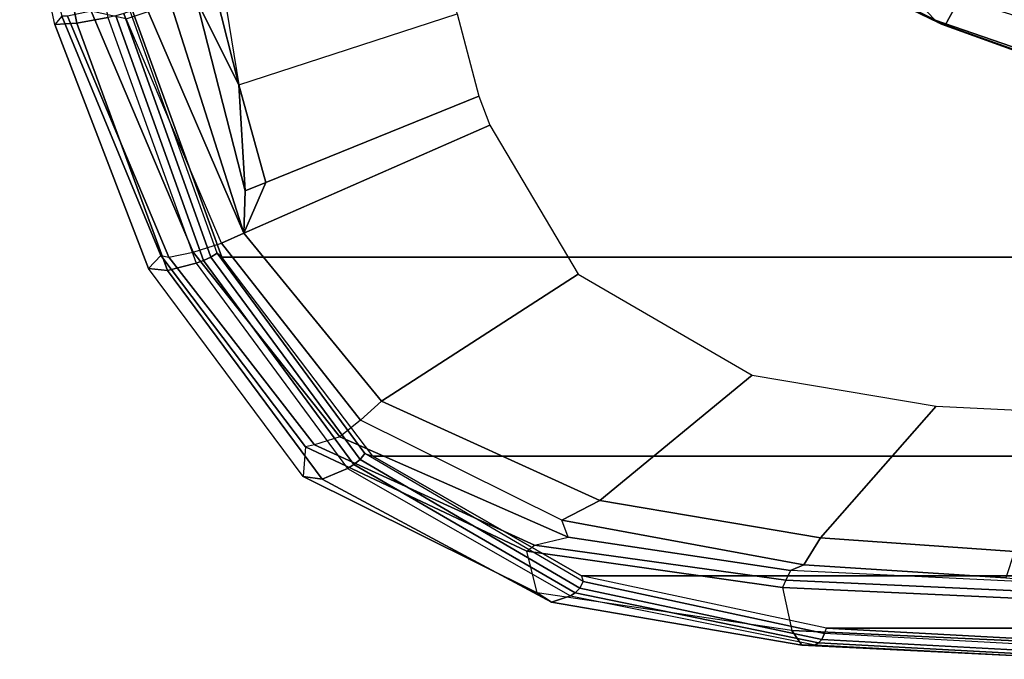
# Model space of a CAD drawing. Units: inches. Extents: x -29 to 43, y -58 to 48.
# Drawn here: x -16 to -11, y -16 to -12 of the extents above; entities that cross this region are included whole.
import ezdxf

# ---------------------------------------------------------------- set-up
doc = ezdxf.new("R2010")
doc.units = ezdxf.units.IN
doc.header["$LTSCALE"] = 12
doc.header["$MEASUREMENT"] = 0
for name, color, linetype in [('SEAT-CHASSIS', 5, 'Continuous'), ('SEAT-FABRIC', 5, 'Continuous'), ('SEAT-FRAME', 5, 'Continuous'), ('SEAT-FRAMEEDGE', 5, 'Continuous')]:
    doc.layers.add(name, color=color, linetype=linetype)

# ---------------------------------------------------------------- blocks, each defined once
blk = doc.blocks.new('1COSM_HIGHBACK_LEAFARMS_0T')
at = {"layer": 'SEAT-CHASSIS'}
for points in [[(7.6306, -4.7354, 16.0005), (7.4527, -5.2248, 16.4742), (7.2115, -5.0921, 17.1117), (7.3901, -4.6256, 16.737)], [(7.4398, -5.2631, 16.44), (7.6176, -4.7617, 15.9562), (7.6273, -4.7498, 15.9782), (7.4488, -5.245, 16.4573)], [(7.4488, -5.245, 16.4573), (7.6273, -4.7498, 15.9782), (7.6306, -4.7354, 16.0005), (7.4527, -5.2248, 16.4742)], [(7.4261, -5.2785, 16.4231), (7.2085, -5.4863, 16.2062), (7.4079, -4.8378, 15.7317), (7.6022, -4.7703, 15.936)], [(7.4261, -5.2785, 16.4231), (7.6022, -4.7703, 15.936), (7.6176, -4.7617, 15.9562), (7.4398, -5.2631, 16.44)], [(7.4527, -5.2248, 16.4742), (7.1151, -5.8917, 17.3927), (6.8627, -5.6749, 17.7849), (7.2115, -5.0921, 17.1117)], [(7.1068, -5.9522, 17.3429), (7.4261, -5.2785, 16.4231), (7.4398, -5.2631, 16.44), (7.1147, -5.9336, 17.3602)], [(7.1147, -5.9336, 17.3602), (7.4398, -5.2631, 16.44), (7.4488, -5.245, 16.4573), (7.1175, -5.9131, 17.3771)], [(7.1175, -5.9131, 17.3771), (7.4488, -5.245, 16.4573), (7.4527, -5.2248, 16.4742), (7.1151, -5.8917, 17.3927)], [(7.2085, -5.4863, 16.2062), (7.4261, -5.2785, 16.4231), (7.1068, -5.9522, 17.3429), (6.9594, -6.2493, 17.096)]]:
    blk.add_3dface(points, dxfattribs=at)
at = {"layer": 'SEAT-FABRIC'}
for points in [[(7.3337, -9.5511, 21.8628), (7.3337, 9.5511, 21.8628), (8.683, 9.0605, 21.4807), (8.683, -9.0605, 21.4807)], [(8.683, -9.0605, 21.4807), (8.683, 9.0605, 21.4807), (9.7381, 8.2597, 20.8131), (9.7381, -8.2597, 20.8131)], [(9.7381, -8.2597, 20.8131), (9.7381, 8.2597, 20.8131), (10.3708, 7.154, 20.0499), (10.3708, -7.154, 20.0499)], [(10.3708, -7.154, 20.0499), (10.3708, 7.154, 20.0499), (10.6491, 5.8543, 19.3799), (10.6491, -5.8543, 19.3799)], [(10.6491, -5.8543, 19.3799), (10.6491, 5.8543, 19.3799), (10.7252, 4.4467, 18.8972), (10.7252, -4.4467, 18.8972)]]:
    blk.add_3dface(points, dxfattribs=at)
at = {"layer": 'SEAT-FRAME'}
for points in [[(10.2418, -4.8583, 18.8616), (10.1694, -5.8865, 19.2148), (9.4731, -5.2729, 19.0432), (9.5139, -4.4051, 18.8323)], [(10.3823, -4.9045, 18.8538), (10.3133, -5.9745, 19.2364), (10.1694, -5.8865, 19.2148), (10.2418, -4.8583, 18.8616)], [(9.4731, -5.2729, 19.0432), (10.1694, -5.8865, 19.2148), (9.9729, -7.0561, 19.7357), (9.3076, -6.2486, 19.4081)], [(9.9729, -7.0561, 19.7357), (10.1694, -5.8865, 19.2148), (10.3133, -5.9745, 19.2364), (10.0766, -7.2573, 19.8344)], [(8.7733, -7.1719, 19.9424), (9.3076, -6.2486, 19.4081), (9.9729, -7.0561, 19.7357), (9.4456, -8.2149, 20.4276)], [(9.4456, -8.2149, 20.4276), (9.9729, -7.0561, 19.7357), (10.0766, -7.2573, 19.8344), (9.5458, -8.3252, 20.4992)], [(9.4456, -8.2149, 20.4276), (8.5564, -8.9445, 21.0115), (7.9834, -7.64, 20.2382), (8.7733, -7.1719, 19.9424)], [(7.8294, -7.6975, 20.2626), (7.9834, -7.64, 20.2382), (8.5564, -8.9445, 21.0115), (8.2879, -8.8277, 20.9698)], [(7.7702, -8.9707, 20.9696), (7.394, -7.8131, 20.2798), (7.8294, -7.6975, 20.2626), (8.2879, -8.8277, 20.9698)], [(7.0026, -7.8677, 20.2459), (7.2918, -9.0478, 20.763), (7.7702, -8.9707, 20.9696), (7.394, -7.8131, 20.2798)], [(9.5458, -8.3252, 20.4992), (8.6094, -9.0629, 21.1063), (8.5564, -8.9445, 21.0115), (9.4456, -8.2149, 20.4276)], [(8.3314, -8.9381, 21.0341), (7.7702, -8.9707, 20.9696), (8.2879, -8.8277, 20.9698), (8.3314, -8.9381, 21.0341)], [(8.2879, -8.8277, 20.9698), (8.2879, -8.8277, 20.9698), (8.5564, -8.9445, 21.0115), (8.3314, -8.9381, 21.0341)], [(7.2875, -9.0935, 20.7999), (7.2875, -9.0935, 20.7999), (7.7702, -8.9707, 20.9696), (7.3236, -9.1947, 21.0219)], [(7.2918, -9.0478, 20.763), (7.2918, -9.0478, 20.763), (7.7702, -8.9707, 20.9696), (7.2875, -9.0935, 20.7999)], [(7.3587, -9.3263, 21.2327), (7.3236, -9.1947, 21.0219), (8.3314, -8.9381, 21.0341), (8.5564, -8.9445, 21.0115)], [(7.3236, -9.1947, 21.0219), (7.3236, -9.1947, 21.0219), (7.7702, -8.9707, 20.9696), (8.3314, -8.9381, 21.0341)], [(7.3587, -9.3263, 21.2327), (7.3587, -9.3263, 21.2327), (8.5564, -8.9445, 21.0115), (7.3814, -9.4516, 21.3688)], [(7.4194, -9.5675, 21.4728), (7.3814, -9.4516, 21.3688), (8.5564, -8.9445, 21.0115), (8.6094, -9.0629, 21.1063)]]:
    blk.add_3dface(points, dxfattribs=at)
at = {"layer": 'SEAT-FRAMEEDGE'}
for points in [[(10.3432, -6.0454, 19.0854), (10.3133, -5.9745, 19.2364), (10.3823, -4.9045, 18.8538), (10.4225, -4.3976, 18.5329)], [(10.3432, -6.0454, 19.0854), (10.3951, -6.0705, 18.9695), (10.4709, -4.417, 18.4162), (10.4225, -4.3976, 18.5329)], [(10.3951, -6.0705, 18.9695), (10.4326, -6.0873, 18.9599), (10.5074, -4.4692, 18.4135), (10.4709, -4.417, 18.4162)], [(10.7252, -4.4467, 18.8972), (10.7547, -4.434, 18.8976), (10.6769, -5.866, 19.3894), (10.6491, -5.8543, 19.3799)], [(10.7547, -4.434, 18.8976), (10.6769, -5.866, 19.3894), (10.7096, -5.8791, 19.367), (10.787, -4.4411, 18.8723)], [(10.4326, -6.0873, 18.9599), (10.6603, -6.0392, 18.983), (10.7304, -4.5452, 18.4705), (10.5074, -4.4692, 18.4135)], [(10.787, -4.4411, 18.8723), (10.7096, -5.8791, 19.367), (10.7271, -5.8964, 19.3309), (10.8039, -4.4515, 18.8334)], [(10.8039, -4.4515, 18.8334), (10.7271, -5.8964, 19.3309), (10.7376, -5.9142, 19.2923), (10.8137, -4.4625, 18.7921)], [(10.7376, -5.9142, 19.2923), (10.8137, -4.4625, 18.7921), (10.8121, -4.508, 18.618), (10.739, -5.9855, 19.127)], [(10.739, -5.9855, 19.127), (10.8121, -4.508, 18.618), (10.7304, -4.5452, 18.4705), (10.6603, -6.0392, 18.983)], [(10.6769, -5.866, 19.3894), (10.6491, -5.8543, 19.3799), (10.3708, -7.154, 20.0499), (10.4015, -7.1448, 20.0552)], [(10.6769, -5.866, 19.3894), (10.4015, -7.1448, 20.0552), (10.437, -7.1633, 20.0439), (10.7096, -5.8791, 19.367)], [(10.7096, -5.8791, 19.367), (10.437, -7.1633, 20.0439), (10.4607, -7.1878, 20.0165), (10.7271, -5.8964, 19.3309)], [(10.7271, -5.8964, 19.3309), (10.4607, -7.1878, 20.0165), (10.478, -7.2128, 19.9851), (10.7376, -5.9142, 19.2923)], [(10.478, -7.2128, 19.9851), (10.7376, -5.9142, 19.2923), (10.739, -5.9855, 19.127), (10.5105, -7.3133, 19.8393)], [(10.1673, -7.2241, 19.6377), (10.0766, -7.2573, 19.8344), (10.3133, -5.9745, 19.2364), (10.3432, -6.0454, 19.0854)], [(10.5105, -7.3133, 19.8393), (10.739, -5.9855, 19.127), (10.6603, -6.0392, 18.983), (10.4622, -7.3887, 19.6918)], [(10.2088, -7.4033, 19.6161), (10.1673, -7.2241, 19.6377), (10.3432, -6.0454, 19.0854), (10.3951, -6.0705, 18.9695)], [(10.4622, -7.3887, 19.6918), (10.2412, -7.4435, 19.6304), (10.4326, -6.0873, 18.9599), (10.6603, -6.0392, 18.983)], [(10.2412, -7.4435, 19.6304), (10.2088, -7.4033, 19.6161), (10.3951, -6.0705, 18.9695), (10.4326, -6.0873, 18.9599)], [(10.4015, -7.1448, 20.0552), (9.7229, -8.3025, 20.8655), (9.7555, -8.3276, 20.8708), (10.437, -7.1633, 20.0439)], [(10.3708, -7.154, 20.0499), (10.4015, -7.1448, 20.0552), (9.7229, -8.3025, 20.8655), (9.7381, -8.2597, 20.8131)], [(10.437, -7.1633, 20.0439), (9.7555, -8.3276, 20.8708), (9.7812, -8.3608, 20.8582), (10.4607, -7.1878, 20.0165)], [(10.4607, -7.1878, 20.0165), (9.7812, -8.3608, 20.8582), (9.8022, -8.3944, 20.8397), (10.478, -7.2128, 19.9851)], [(9.5458, -8.3252, 20.4992), (9.6345, -8.4346, 20.4028), (10.1673, -7.2241, 19.6377), (10.0766, -7.2573, 19.8344)], [(9.6345, -8.4346, 20.4028), (9.6773, -8.5695, 20.393), (10.2088, -7.4033, 19.6161), (10.1673, -7.2241, 19.6377)], [(9.8022, -8.3944, 20.8397), (10.478, -7.2128, 19.9851), (10.5105, -7.3133, 19.8393), (9.8585, -8.529, 20.7342)], [(9.8585, -8.529, 20.7342), (10.5105, -7.3133, 19.8393), (10.4622, -7.3887, 19.6918), (9.8456, -8.6289, 20.594)], [(9.6773, -8.5695, 20.393), (9.6875, -8.6165, 20.4298), (10.2412, -7.4435, 19.6304), (10.2088, -7.4033, 19.6161)], [(9.6875, -8.6165, 20.4298), (9.8456, -8.6289, 20.594), (10.4622, -7.3887, 19.6918), (10.2412, -7.4435, 19.6304)], [(9.7229, -8.3025, 20.8655), (9.7381, -8.2597, 20.8131), (8.683, -9.0605, 21.4807), (8.6613, -9.0857, 21.5213)], [(8.6566, -9.2138, 21.0453), (8.6094, -9.0629, 21.1063), (9.5458, -8.3252, 20.4992), (9.6345, -8.4346, 20.4028)], [(9.7229, -8.3025, 20.8655), (8.6613, -9.0857, 21.5213), (8.6834, -9.1186, 21.534), (9.7555, -8.3276, 20.8708)], [(9.7555, -8.3276, 20.8708), (8.6834, -9.1186, 21.534), (8.7008, -9.1583, 21.5275), (9.7812, -8.3608, 20.8582)], [(9.7812, -8.3608, 20.8582), (8.7008, -9.1583, 21.5275), (8.7149, -9.1975, 21.5141), (9.8022, -8.3944, 20.8397)], [(8.7149, -9.1975, 21.5141), (9.8022, -8.3944, 20.8397), (9.8585, -8.529, 20.7342), (8.7527, -9.3486, 21.4239)], [(8.6831, -9.3414, 21.0351), (8.6566, -9.2138, 21.0453), (9.6345, -8.4346, 20.4028), (9.6773, -8.5695, 20.393)], [(8.7527, -9.3486, 21.4239), (9.8585, -8.529, 20.7342), (9.8456, -8.6289, 20.594), (8.7436, -9.4494, 21.2841)], [(8.674, -9.3844, 21.0713), (8.6831, -9.3414, 21.0351), (9.6773, -8.5695, 20.393), (9.6875, -8.6165, 20.4298)], [(8.7436, -9.4494, 21.2841), (8.674, -9.3844, 21.0713), (9.6875, -8.6165, 20.4298), (9.8456, -8.6289, 20.594)], [(8.683, -9.0605, 21.4807), (8.6613, -9.0857, 21.5213), (7.3799, -9.5467, 21.8846), (7.3337, -9.5511, 21.8628)], [(7.4194, -9.5675, 21.4728), (7.3786, -9.7548, 21.4525), (8.6566, -9.2138, 21.0453), (8.6094, -9.0629, 21.1063)], [(8.6613, -9.0857, 21.5213), (7.3799, -9.5467, 21.8846), (7.3925, -9.5805, 21.9052), (8.6834, -9.1186, 21.534)], [(8.6834, -9.1186, 21.534), (7.3925, -9.5805, 21.9052), (7.4036, -9.6228, 21.9069), (8.7008, -9.1583, 21.5275)], [(8.7008, -9.1583, 21.5275), (7.4036, -9.6228, 21.9069), (7.4134, -9.6651, 21.9012), (8.7149, -9.1975, 21.5141)], [(7.3786, -9.7548, 21.4525), (7.4064, -9.8793, 21.4559), (8.6831, -9.3414, 21.0351), (8.6566, -9.2138, 21.0453)], [(7.4134, -9.6651, 21.9012), (8.7149, -9.1975, 21.5141), (8.7527, -9.3486, 21.4239), (7.4437, -9.8307, 21.8375)], [(7.4064, -9.8793, 21.4559), (7.4062, -9.9096, 21.488), (8.674, -9.3844, 21.0713), (8.6831, -9.3414, 21.0351)], [(7.4062, -9.9096, 21.488), (7.4492, -9.9466, 21.7097), (8.7436, -9.4494, 21.2841), (8.674, -9.3844, 21.0713)], [(7.4437, -9.8307, 21.8375), (8.7527, -9.3486, 21.4239), (8.7436, -9.4494, 21.2841), (7.4492, -9.9466, 21.7097)], [(6.5607, -9.827, 22.0225), (7.4134, -9.6651, 21.9012), (7.4437, -9.8307, 21.8375), (6.5828, -10.0013, 21.9832)], [(6.5828, -10.0013, 21.9832), (7.4437, -9.8307, 21.8375), (7.4492, -9.9466, 21.7097), (6.5913, -10.1329, 21.8719)], [(6.5913, -10.1329, 21.8719), (6.5673, -10.1235, 21.645), (7.4062, -9.9096, 21.488), (7.4492, -9.9466, 21.7097)]]:
    blk.add_3dface(points, dxfattribs=at)

msp = doc.modelspace()

# ---------------------------------------------------------------- block references
at = {"rotation": 270}
msp.add_blockref('1COSM_HIGHBACK_LEAFARMS_0T', (-6.0724, -5.0308), dxfattribs=at)

doc.saveas('drawing.dxf')
